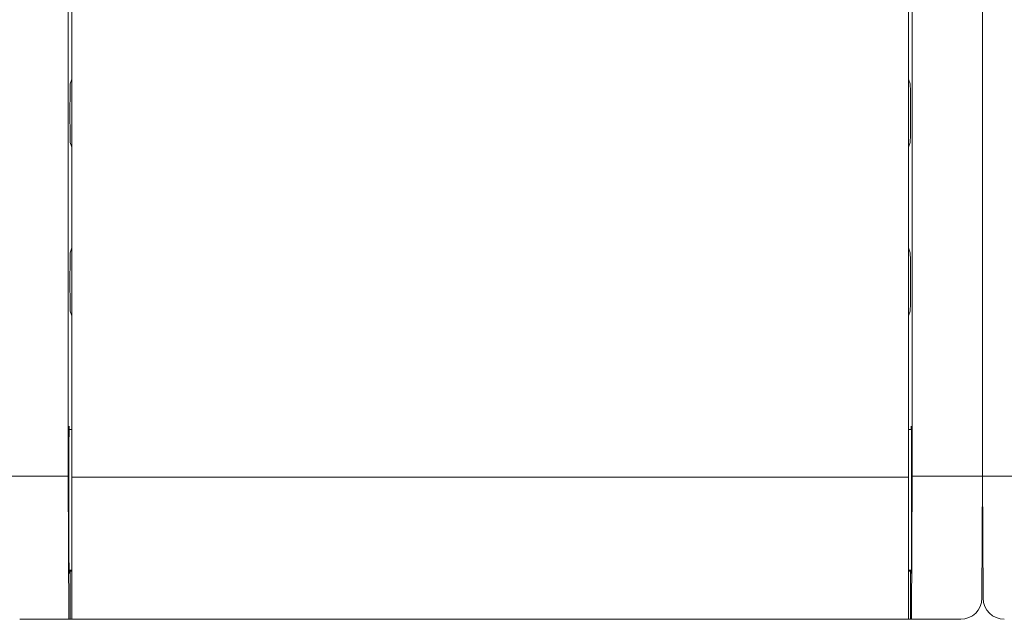
# Model space of a CAD drawing. Units: millimetres. Extents: x 0 to 538, y 0 to 271.
# Drawn here: x 364 to 370, y 155 to 159 of the extents above; entities that cross this region are included whole.
import ezdxf

# ---------------------------------------------------------------- set-up
doc = ezdxf.new("R2010")
doc.units = ezdxf.units.MM

# ---------------------------------------------------------------- blocks, each defined once
blk = doc.blocks.new('alzado')
at = {"linetype": 'Continuous', "lineweight": 5}
for p, q in [((19.7543, 10.4855), (19.7543, 26.7482)), ((25.1978, 10.4855), (25.1978, 26.7939)), ((25.6512, 10.4855), (25.6512, 20.2643)), ((25.6512, 10.4855), (25.6512, 20.2643)), ((19.7781, 20.2219), (19.7781, 10.48)), ((25.174, 20.2219), (25.174, 10.48)), ((19.7667, 13.0165), (19.7781, 13.0474)), ((25.174, 13.0474), (25.1854, 13.0165)), ((19.7667, 12.6393), (19.7781, 12.6084)), ((25.1854, 12.6393), (25.174, 12.6084)), ((19.7667, 11.9282), (19.7781, 11.9591)), ((25.174, 11.9591), (25.1854, 11.9282)), ((19.7667, 11.551), (19.7781, 11.5202)), ((25.1854, 11.551), (25.174, 11.5202)), ((19.7781, 10.7874), (19.76, 10.7874)), ((25.1922, 10.7874), (25.174, 10.7874)), ((19.7543, 10.4855), (19.3009, 10.4855)), ((19.7588, 9.5631), (19.7543, 10.4855)), ((25.174, 10.48), (19.7781, 10.48)), ((19.7781, 10.48), (19.7781, 9.5633)), ((25.174, 10.48), (25.174, 9.5633)), ((25.1934, 9.5631), (25.1978, 10.4855)), ((25.6512, 10.4855), (25.1978, 10.4855)), ((25.6475, 9.6991), (25.6512, 10.4855)), ((25.6512, 10.4855), (25.655, 9.6991)), ((26.1047, 10.4855), (25.6512, 10.4855)), ((19.76, 9.8805), (19.7781, 9.8805)), ((19.7701, 9.8805), (19.7661, 9.8732)), ((19.7661, 9.8732), (19.7661, 9.5631)), ((19.7661, 9.8732), (19.7781, 9.8732)), ((25.174, 9.8805), (25.1922, 9.8805)), ((25.1861, 9.8732), (25.174, 9.8732)), ((25.182, 9.8805), (25.1861, 9.8732)), ((25.1861, 9.8732), (25.1861, 9.5631)), ((19.7588, 9.5631), (19.4414, 9.5631)), ((19.7661, 9.5631), (19.7588, 9.5631)), ((19.7661, 9.5631), (19.7781, 9.5631)), ((25.174, 9.5633), (19.7781, 9.5633)), ((19.7781, 9.5633), (19.7781, 9.5631)), ((25.174, 9.5631), (19.7781, 9.5631)), ((25.174, 9.5633), (25.174, 9.5631)), ((25.1861, 9.5631), (25.174, 9.5631)), ((25.1861, 9.5631), (25.1934, 9.5631)), ((25.5108, 9.5631), (25.1934, 9.5631))]:
    blk.add_line(p, q, dxfattribs=at)
for centre, radius, start, end in [((35.5478, 12.8279), 15.7822, 179.31533, 180.68467), ((9.4019, 12.8279), 15.7846, 359.31544, 0.68456), ((35.5475, 11.7396), 15.7819, 179.31532, 180.68468), ((9.4022, 11.7396), 15.7844, 359.31543, 0.68457)]:
    blk.add_arc(centre, radius, start, end, dxfattribs=at)
for centre, major_axis, ratio, start_param, end_param in [((19.7606, 10.334), (0, -0.4761), 0.004808, 2.831748, 6.59303), ((25.1915, 10.334), (0, -0.4761), 0.004808, 5.973341, 9.734623), ((25.5114, 9.6991), (-0.0967, -0.0962), 0.995204, 0.785398, 2.356194), ((25.7911, 9.6991), (-0.0967, 0.0962), 0.995204, 0.785398, 2.356194)]:
    blk.add_ellipse(centre, major_axis=major_axis, ratio=ratio, start_param=start_param, end_param=end_param, dxfattribs=at)

msp = doc.modelspace()

# ---------------------------------------------------------------- block references
msp.add_blockref('alzado', (344.4037, 145.6971))

doc.saveas('drawing.dxf')
